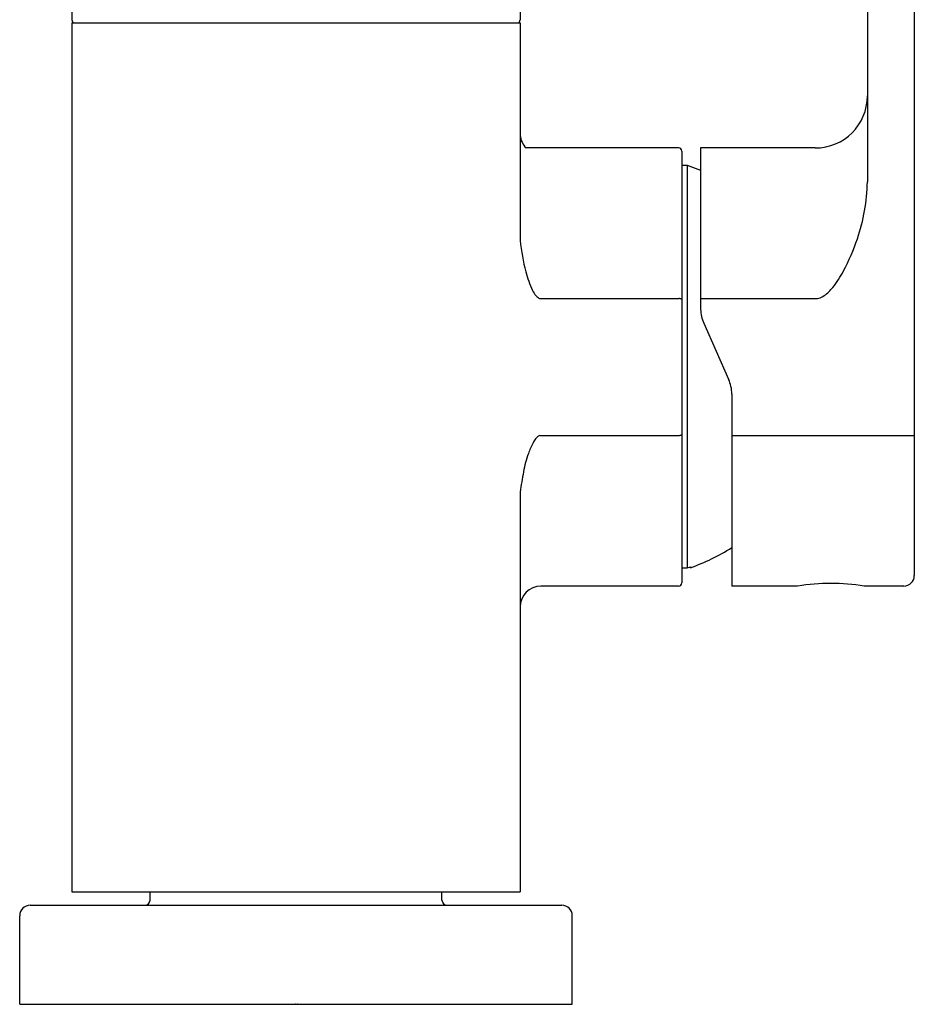
# Model space of a CAD drawing. Units: inches. Extents: x 4916.82 to 4925.14, y 261.85 to 269.9.
# Drawn here: x 4916.82 to 4920.19, y 261.85 to 265.57 of the extents above; entities that cross this region are included whole.
import ezdxf

# ---------------------------------------------------------------- set-up
doc = ezdxf.new("R2010")
doc.units = ezdxf.units.IN
doc.header["$LTSCALE"] = 0.64311
doc.header["$MEASUREMENT"] = 0
doc.layers.get('0').update_dxf_attribs({"color": 255, "linetype": 'CONTINUOUS'})
doc.layers.get('Defpoints').update_dxf_attribs({"linetype": 'CONTINUOUS'})
doc.styles.get("Standard").update_dxf_attribs({"font": 'txt', "width": 0.8})

msp = doc.modelspace()

# ---------------------------------------------------------------- linework, layer by layer
for p, q in [((4917.0138, 269.8367), (4917.0138, 265.568)), ((4918.7067, 269.8367), (4918.7067, 265.568)), ((4920.0177, 266.4616), (4920.0177, 264.9557)), ((4920.1949, 266.4616), (4920.1949, 263.4696)), ((4917.0138, 265.5562), (4917.0138, 262.2766)), ((4917.0138, 265.5562), (4918.7067, 265.5562)), ((4918.7067, 265.5562), (4918.7067, 264.7339)), ((4919.3051, 265.0837), (4918.7296, 265.0837)), ((4919.3169, 265.0719), (4919.3169, 263.442)), ((4919.8208, 265.0837), (4919.3878, 265.0837)), ((4919.3878, 265.0837), (4919.3878, 264.4742)), ((4919.3169, 265.0188), (4919.3371, 265.0186)), ((4919.3371, 265.0186), (4919.3878, 264.9995)), ((4919.3371, 265.0186), (4919.3371, 263.4991)), ((4918.7847, 264.5151), (4919.3053, 264.5151)), ((4919.3878, 264.5151), (4919.8247, 264.5151)), ((4919.3997, 264.4229), (4919.4936, 264.2109)), ((4919.5059, 264.155), (4919.5059, 263.4302)), ((4918.7803, 263.9988), (4919.3052, 263.9988)), ((4919.5059, 263.9988), (4920.1949, 263.9988)), ((4918.7067, 263.7855), (4918.7067, 262.2766)), ((4919.3371, 263.4991), (4919.3492, 263.5031)), ((4919.3492, 263.5031), (4919.3494, 263.4996)), ((4919.3169, 263.4993), (4919.3371, 263.4991)), ((4919.3051, 263.4302), (4918.7848, 263.4302)), ((4919.754, 263.4302), (4919.5059, 263.4302)), ((4920.1555, 263.4302), (4920.0059, 263.4302)), ((4917.0138, 262.2766), (4918.7067, 262.2766)), ((4917.3091, 262.2451), (4917.3091, 262.2766)), ((4918.4114, 262.2451), (4918.4114, 262.2766)), ((4916.8563, 262.2254), (4918.8641, 262.2254)), ((4916.8169, 261.8514), (4916.8169, 262.186)), ((4918.9035, 261.8514), (4918.9035, 262.186)), ((4916.8169, 261.8514), (4918.9035, 261.8514))]:
    msp.add_line(p, q)
for centre, radius, start, end in [((4917.0261, 265.5681), 0.0123, 180.5997, 256.4369), ((4918.6944, 265.5681), 0.0123, 283.5631, 359.4003), ((4919.8208, 265.2806), 0.1969, 270, 0), ((4918.7776, 265.1361), 0.071, 183.7761, 227.5309), ((4919.3051, 265.0719), 0.0118, 0, 90), ((4919.3217, 264.9678), 0.6962, 341.0005, 359.0046), ((4919.509, 264.8172), 0.8066, 185.9238, 194.4095), ((4919.1246, 265.0356), 0.9046, 332.6286, 341.0005), ((4919.5948, 264.7922), 0.3751, 321.29, 332.6286), ((4919.094, 264.7105), 0.3781, 194.4095, 205.8093), ((4918.838, 264.5867), 0.0938, 205.8093, 219.9372), ((4919.7563, 264.6627), 0.1681, 305.7913, 321.29), ((4918.7981, 264.5533), 0.0417, 219.9372, 240.4066), ((4918.7841, 264.5286), 0.0133, 240.4066, 260.9202), ((4918.7922, 264.5795), 0.0649, 260.9202, 263.3323), ((4919.3052, 264.4804), 0.0347, 81.6543, 89.8269), ((4919.307, 264.4929), 0.0221, 71.9749, 81.6543), ((4919.3113, 264.5059), 0.0084, 56.3963, 71.9749), ((4919.3146, 264.5108), 0.0025, 18.3143, 56.3963), ((4919.8152, 264.5924), 0.0778, 277.0108, 284.2864), ((4919.8196, 264.5751), 0.06, 284.2864, 305.7913), ((4919.5279, 264.4797), 0.1402, 182.2261, 203.8962), ((4919.3623, 264.1527), 0.1437, 0.9264, 23.8962), ((4918.8219, 263.9382), 0.0743, 140.2252, 153.6843), ((4918.8257, 263.935), 0.0793, 133.5562, 140.2252), ((4918.7957, 263.9665), 0.0358, 115.5658, 133.5562), ((4919.3051, 264.0356), 0.0368, 270.1705, 275.2497), ((4919.3059, 264.0273), 0.0285, 275.2497, 283.822), ((4919.3097, 264.0119), 0.0127, 283.822, 294.6162), ((4919.3125, 264.0057), 0.00582, 294.6162, 311.1478), ((4919.3152, 264.0027), 0.0018, 311.1478, 347.3097), ((4919.1166, 263.7924), 0.4031, 153.6843, 160.051), ((4919.1324, 263.7867), 0.4199, 160.051, 169.7924), ((4921.1993, 263.4145), 2.5201, 169.7924, 171.5353), ((4919.08, 264.2569), 0.8039, 289.5793, 301.9944), ((4920.1555, 263.4696), 0.0394, 270, 0), ((4918.7854, 263.3514), 0.0787, 90.4404, 179.9988), ((4919.3051, 263.442), 0.0118, 270, 0), ((4919.8799, 262.6136), 0.8262, 81.232, 98.768), ((4917.2894, 262.2451), 0.0197, 270, 0), ((4918.4311, 262.2451), 0.0197, 180, 270), ((4916.8563, 262.186), 0.0394, 90, 180), ((4918.8641, 262.186), 0.0394, 0, 90)]:
    msp.add_arc(centre, radius, start, end)

# ---------------------------------------------------------------- texts
at = {"layer": 'Defpoints'}
for tag, p, s in [('TRADENAME', (4917.8574, 261.8537), 'PARALLEL'), ('MODELNUMBER', (4917.8574, 261.8553), 'K-30735T-4'), ('PRODUCT', (4917.8574, 261.852), 'BATHROOM SINK FAUCET')]:
    msp.add_attdef(tag, p, s, height=0.001, dxfattribs=at)

doc.saveas('drawing.dxf')
